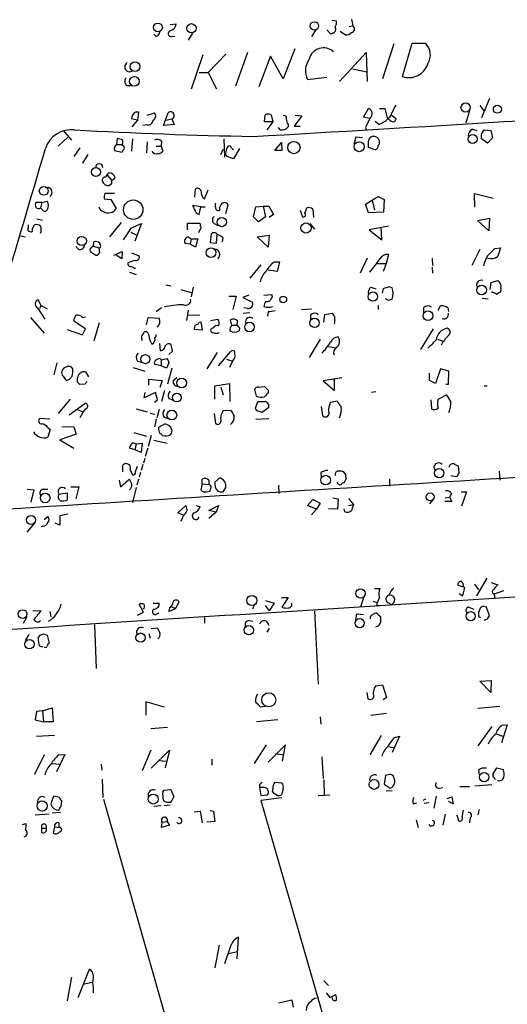
# Model space of a CAD drawing. Extents: x 0 to 724, y 6 to 883.
# Drawn here: x 156 to 224, y 339 to 477 of the extents above; entities that cross this region are included whole.
import ezdxf

# ---------------------------------------------------------------- set-up
doc = ezdxf.new("R2010")
doc.units = 0
doc.header["$MEASUREMENT"] = 0
doc.layers.add('MAIN', color=5, linetype='CONTINUOUS')

msp = doc.modelspace()

# ---------------------------------------------------------------- linework, layer by layer
at = {"layer": 'MAIN'}
for p, q in [((199.644, 476.9273), (200.2367, 476.8426)), ((202.3533, 477.0966), (202.5227, 476.1653)), ((176.9533, 476.3346), (177.8, 476.4193)), ((197.358, 475.5726), (196.7653, 474.6413)), ((199.4747, 474.98), (198.882, 475.5726)), ((200.7447, 475.4033), (201.5067, 474.8953)), ((202.0147, 476.0806), (202.5227, 476.1653)), ((175.006, 474.6413), (174.6673, 474.98)), ((177.2073, 474.6413), (177.6307, 474.726)), ((180.086, 475.1493), (179.4933, 474.1333)), ((199.7287, 475.1493), (199.4747, 474.98)), ((194.3947, 472.948), (192.786, 468.7146)), ((208.28, 473.6253), (206.6713, 468.7146)), ((209.4653, 469.0533), (210.82, 473.71)), ((210.82, 473.71), (212.6827, 473.71)), ((181.5253, 472.1013), (179.9167, 467.2753)), ((182.2873, 469.646), (184.7427, 472.186)), ((187.7907, 472.44), (186.0973, 467.6986)), ((191.008, 471.932), (189.3993, 467.614)), ((192.786, 468.7146), (191.008, 471.932)), ((200.66, 468.376), (204.3853, 472.44)), ((204.3853, 472.44), (204.5547, 468.376)), ((202.5227, 470.154), (204.47, 469.7306)), ((181.0173, 469.646), (182.2873, 469.646)), ((182.2873, 469.646), (183.4727, 467.36)), ((196.1727, 468.63), (198.882, 468.9686)), ((170.8573, 467.7833), (171.5347, 467.7833)), ((221.6573, 466.0053), (220.5567, 463.296)), ((204.0467, 463.3806), (204.724, 464.566)), ((206.248, 464.566), (207.01, 464.566)), ((207.01, 464.566), (207.3487, 463.296)), ((218.8633, 464.312), (218.3553, 462.534)), ((220.3027, 464.9893), (220.8953, 464.2273)), ((172.3813, 462.9573), (171.5347, 463.1266)), ((172.3813, 462.9573), (171.6193, 462.026)), ((172.212, 464.1426), (172.5507, 464.1426)), ((172.5507, 464.1426), (172.3813, 462.9573)), ((173.736, 463.6346), (174.752, 463.9733)), ((176.022, 462.1953), (176.6993, 463.9733)), ((176.3607, 462.9573), (177.2073, 463.1266)), ((177.2073, 463.1266), (177.546, 462.3646)), ((190.1613, 462.7033), (190.246, 463.7193)), ((191.0927, 463.7193), (191.3467, 462.7033)), ((195.4107, 463.55), (194.31, 462.1106)), ((194.4793, 463.6346), (195.4107, 463.55)), ((204.8087, 463.2113), (204.0467, 463.3806)), ((207.9413, 463.6346), (208.6187, 463.2113)), ((161.9673, 461.518), (163.1527, 460.1633)), ((173.736, 462.28), (173.1433, 462.1953)), ((177.546, 462.3646), (176.022, 462.1953)), ((191.3467, 462.7033), (190.1613, 462.7033)), ((191.3467, 462.7033), (190.5, 461.6026)), ((192.3627, 461.6026), (192.1087, 461.9413)), ((193.4633, 462.3646), (193.4633, 462.026)), ((194.31, 462.1106), (195.1567, 462.1106)), ((204.3007, 461.9413), (204.3853, 461.6026)), ((206.1633, 462.3646), (205.6553, 462.788)), ((219.2867, 461.6873), (219.8793, 461.518)), ((220.5567, 461.01), (220.8953, 461.6026)), ((220.8953, 461.6026), (221.8267, 461.518)), ((221.8267, 461.518), (222.0807, 460.502)), ((162.6447, 460.5866), (161.29, 459.3166)), ((169.5027, 459.5706), (169.5873, 460.4173)), ((171.704, 460.3326), (171.5347, 458.6393)), ((184.4887, 460.3326), (184.5733, 457.7926)), ((202.946, 460.5866), (202.692, 459.5706)), ((203.8773, 460.502), (202.946, 460.5866)), ((221.4033, 459.74), (220.5567, 460.3326)), ((222.0807, 460.502), (221.4033, 459.74)), ((164.338, 459.0626), (163.4913, 457.8773)), ((169.164, 458.724), (170.2647, 458.47)), ((169.5027, 459.5706), (170.2647, 459.5706)), ((170.3493, 459.4013), (170.2647, 459.5706)), ((173.736, 459.9093), (173.6513, 458.3853)), ((175.006, 459.3166), (175.6833, 459.3166)), ((175.768, 459.994), (175.6833, 459.3166)), ((175.6833, 459.3166), (175.9373, 458.6393)), ((184.0653, 458.1313), (184.404, 458.8933)), ((185.5047, 459.1473), (185.8433, 458.8086)), ((186.69, 458.978), (185.8433, 457.5386)), ((191.6007, 458.724), (192.532, 459.8246)), ((192.6167, 458.724), (191.6007, 458.724)), ((192.532, 459.8246), (192.6167, 458.724)), ((205.6553, 458.8086), (204.724, 459.1473)), ((165.4387, 458.1313), (164.6767, 456.946)), ((185.8433, 457.5386), (184.912, 457.8773)), ((167.894, 454.9986), (168.402, 455.5913)), ((168.148, 455.2526), (168.7407, 454.5753)), ((168.7407, 454.0673), (168.4867, 453.8133)), ((180.4247, 452.2046), (180.5093, 453.3053)), ((181.7793, 451.9506), (182.2873, 453.2206)), ((167.7247, 451.9506), (168.656, 451.866)), ((169.164, 452.7126), (167.8093, 452.7126)), ((168.656, 451.866), (169.418, 450.596)), ((181.5253, 452.12), (181.7793, 451.9506)), ((204.3007, 451.1886), (206.0787, 452.2893)), ((206.0787, 452.2893), (206.9253, 451.866)), ((206.9253, 451.866), (206.8407, 450.088)), ((219.6253, 450.7653), (219.5407, 452.7126)), ((219.5407, 452.7126), (222.1653, 452.0353)), ((159.004, 451.4426), (158.1573, 451.4426)), ((159.004, 451.4426), (158.8347, 450.6806)), ((159.0887, 450.4266), (158.8347, 450.6806)), ((159.004, 451.4426), (159.766, 451.612)), ((181.2713, 450.85), (180.086, 451.0193)), ((181.0173, 449.7493), (181.2713, 450.85)), ((181.2713, 450.85), (181.864, 450.85)), ((183.3033, 450.7653), (183.3033, 451.358)), ((184.7427, 449.9186), (185.0813, 451.104)), ((188.6373, 449.4106), (188.976, 450.85)), ((188.976, 450.85), (189.992, 450.9346)), ((189.992, 450.9346), (190.754, 450.9346)), ((189.992, 450.9346), (190.3307, 449.4106)), ((190.754, 450.9346), (191.4313, 449.7493)), ((195.834, 449.9186), (196.088, 450.6806)), ((196.9347, 450.5113), (197.0193, 449.326)), ((204.724, 450.0033), (204.3007, 451.1886)), ((205.232, 451.6966), (205.5707, 450.342)), ((158.3267, 449.1566), (159.0887, 448.9873)), ((180.594, 450.0033), (181.0173, 449.7493)), ((189.3147, 448.7333), (188.6373, 449.4106)), ((190.3307, 449.4106), (189.3147, 448.7333)), ((191.4313, 449.7493), (190.8387, 449.326)), ((195.1567, 450.342), (195.4953, 449.4106)), ((206.8407, 450.088), (204.724, 450.0033)), ((219.964, 448.9026), (221.6573, 449.2413)), ((221.6573, 449.2413), (221.5727, 447.4633)), ((157.6493, 447.7173), (157.988, 448.31)), ((170.0953, 448.6486), (168.4867, 446.6166)), ((170.434, 446.1933), (171.5347, 447.8866)), ((171.5347, 447.8866), (172.974, 448.4793)), ((172.974, 448.4793), (172.0427, 446.024)), ((179.4087, 447.6326), (179.4087, 448.564)), ((179.4087, 448.564), (181.102, 448.564)), ((181.2713, 447.8866), (180.9327, 447.2093)), ((183.134, 448.4793), (183.642, 448.2253)), ((196.5113, 448.4793), (197.1887, 447.7173)), ((207.518, 448.1406), (204.8087, 447.6326)), ((206.5867, 446.1933), (206.502, 447.9713)), ((221.5727, 447.4633), (219.964, 448.9026)), ((156.0407, 446.786), (156.718, 446.6166)), ((171.45, 447.294), (172.2967, 446.8706)), ((179.4933, 446.6166), (179.9167, 446.3626)), ((179.9167, 446.3626), (179.7473, 445.6006)), ((179.9167, 446.3626), (180.848, 446.3626)), ((180.848, 446.3626), (180.5093, 445.1773)), ((182.7107, 447.04), (182.5413, 445.8546)), ((183.4727, 445.77), (183.5573, 446.9553)), ((184.3193, 446.532), (184.2347, 445.9393)), ((189.1453, 446.6166), (190.8387, 446.8706)), ((190.6693, 445.1773), (189.1453, 446.6166)), ((190.8387, 446.8706), (190.6693, 445.1773)), ((204.8087, 447.6326), (206.5867, 446.1933)), ((164.1687, 444.8386), (163.7453, 445.262)), ((166.2007, 445.3466), (167.0473, 445.0926)), ((167.132, 444.4153), (167.0473, 445.0926)), ((167.2167, 445.4313), (167.132, 445.77)), ((179.7473, 445.6006), (179.07, 445.6853)), ((180.5093, 445.1773), (179.7473, 445.6006)), ((182.5413, 445.8546), (183.4727, 445.77)), ((222.4193, 445.008), (223.1813, 445.0926)), ((166.5393, 444.0766), (166.7933, 444.0766)), ((169.0793, 444.0766), (170.2647, 444.5846)), ((170.18, 443.5686), (169.418, 444.0766)), ((170.2647, 444.5846), (170.18, 443.5686)), ((171.5347, 444.4153), (172.6353, 443.992)), ((204.5547, 443.6533), (203.5387, 441.5366)), ((207.518, 444.1613), (207.1793, 442.8913)), ((213.614, 443.6533), (213.6987, 442.6373)), ((220.3027, 444.8386), (219.202, 442.6373)), ((171.958, 442.214), (172.1273, 442.2986)), ((189.6533, 442.722), (188.1293, 440.8593)), ((191.516, 443.1453), (192.278, 443.1453)), ((192.278, 443.1453), (191.9393, 441.7906)), ((205.994, 442.8913), (207.1793, 442.8913)), ((207.1793, 442.8913), (206.756, 441.7906)), ((213.614, 442.3833), (213.6987, 441.5366)), ((171.2807, 441.706), (172.212, 441.3673)), ((191.9393, 441.7906), (190.6693, 441.96)), ((176.3607, 439.928), (177.038, 439.7586)), ((180.1707, 439.5893), (179.9167, 438.2346)), ((205.0627, 439.5893), (205.74, 439.3353)), ((207.6027, 439.674), (208.026, 439.5046)), ((221.742, 439.2506), (221.9113, 440.2666)), ((221.9113, 440.2666), (222.8427, 440.5206)), ((178.4773, 439.2506), (179.9167, 438.8273)), ((185.166, 438.3193), (186.182, 438.3193)), ((186.182, 438.3193), (185.7587, 436.4566)), ((187.96, 438.4886), (187.1133, 438.15)), ((187.1133, 438.15), (188.468, 437.4726)), ((190.0767, 438.4886), (191.1773, 438.5733)), ((206.6713, 438.7426), (206.8407, 439.42)), ((220.6413, 438.0653), (221.488, 437.9806)), ((222.0807, 438.8273), (221.996, 438.9966)), ((223.266, 439.42), (223.1813, 438.912)), ((158.4113, 436.7106), (159.4273, 435.102)), ((158.9193, 437.0493), (158.496, 437.8113)), ((158.9193, 437.0493), (158.6653, 436.626)), ((158.9193, 437.0493), (159.766, 436.5413)), ((175.768, 436.7106), (175.006, 436.118)), ((187.7907, 436.626), (187.2827, 436.7106)), ((206.0787, 437.0493), (206.0787, 436.4566)), ((207.518, 437.7266), (207.0947, 437.9806)), ((212.4287, 436.7106), (212.4287, 435.9486)), ((214.4607, 436.372), (214.7993, 436.9646)), ((215.8153, 436.7106), (215.9, 436.2026)), ((157.3953, 435.356), (159.3427, 433.1546)), ((164.6767, 435.356), (165.1, 435.4406)), ((173.6513, 434.34), (173.9053, 435.356)), ((173.9053, 435.356), (175.4293, 435.2713)), ((179.4933, 436.372), (179.2393, 434.9326)), ((181.102, 435.6946), (179.4933, 435.61)), ((187.198, 435.9486), (188.1293, 436.0333)), ((190.6693, 436.118), (190.5847, 435.5253)), ((195.326, 436.4566), (196.7653, 436.5413)), ((196.596, 435.6946), (196.596, 434.9326)), ((198.4587, 434.6786), (198.628, 435.7793)), ((198.628, 435.7793), (199.644, 435.9486)), ((165.1, 433.7473), (163.4913, 434.848)), ((167.0473, 434.594), (166.2853, 432.054)), ((181.0173, 434.6786), (181.2713, 434.7633)), ((181.2713, 434.7633), (181.4407, 433.578)), ((182.626, 434.9326), (183.642, 435.102)), ((185.5893, 434.2553), (185.42, 435.0173)), ((185.5893, 434.2553), (186.3513, 434.2553)), ((199.9827, 434.594), (199.898, 434.4246)), ((162.56, 433.6626), (164.6767, 432.9006)), ((164.6767, 432.9006), (165.1, 433.7473)), ((173.228, 433.1546), (173.3127, 433.324)), ((181.4407, 433.578), (180.34, 433.6626)), ((182.9647, 433.9166), (182.7107, 433.7473)), ((186.69, 433.9166), (186.6053, 433.4933)), ((213.7833, 433.7473), (212.0053, 430.8686)), ((175.5987, 430.6993), (175.514, 431.7153)), ((177.292, 430.6146), (177.1227, 431.546)), ((197.9507, 432.308), (196.4267, 429.768)), ((199.136, 431.292), (200.152, 431.1226)), ((214.376, 432.308), (215.138, 432.054)), ((176.784, 430.1913), (177.292, 430.6146)), ((183.5573, 430.4453), (182.118, 428.1593)), ((183.7267, 428.5826), (185.42, 430.53)), ((161.1207, 429.006), (160.6973, 427.3126)), ((163.322, 428.1593), (163.1527, 428.4133)), ((172.3813, 429.26), (172.974, 429.0906)), ((175.6833, 428.5826), (174.8367, 428.752)), ((175.514, 429.5986), (175.6833, 429.4293)), ((175.6833, 429.4293), (176.53, 429.5986)), ((175.6833, 429.4293), (175.6833, 428.5826)), ((176.4453, 428.244), (175.6833, 428.5826)), ((176.784, 429.006), (176.4453, 428.244)), ((184.8273, 429.514), (185.674, 429.26)), ((185.674, 429.26), (185.2507, 428.3286)), ((161.9673, 427.1433), (162.3907, 426.5506)), ((162.8987, 426.72), (163.2373, 427.1433)), ((165.1, 427.736), (165.5233, 427.0586)), ((171.7887, 428.3286), (173.3973, 427.8206)), ((177.2073, 428.244), (176.6147, 426.0426)), ((213.2753, 426.5506), (213.2753, 427.5666)), ((214.7993, 428.1593), (214.122, 426.1273)), ((215.9847, 427.8206), (214.7993, 428.1593)), ((215.9, 426.0426), (215.9847, 427.8206)), ((163.9993, 426.2966), (163.9993, 426.8893)), ((165.0153, 426.0426), (164.338, 425.958)), ((173.99, 425.8733), (173.99, 426.72)), ((173.99, 426.72), (175.8527, 426.5506)), ((175.8527, 426.5506), (175.514, 425.5346)), ((177.3767, 426.5506), (177.8847, 426.974)), ((183.2187, 425.7886), (185.2507, 426.1273)), ((183.2187, 423.926), (183.2187, 425.7886)), ((185.2507, 426.1273), (185.3353, 423.5873)), ((189.3147, 425.6193), (190.1613, 425.704)), ((200.9987, 426.8893), (198.374, 426.466)), ((198.374, 426.466), (199.9827, 425.1113)), ((199.9827, 425.1113), (199.9827, 426.8046)), ((214.122, 426.1273), (213.2753, 426.5506)), ((215.5613, 426.0426), (215.9, 426.0426)), ((220.8953, 425.7886), (221.3187, 425.7886)), ((174.9213, 424.8573), (173.3127, 424.0953)), ((173.3127, 424.0953), (173.482, 424.8573)), ((175.1753, 423.8413), (174.9213, 424.8573)), ((176.1913, 425.1113), (175.768, 423.5873)), ((184.0653, 425.6193), (184.404, 424.5186)), ((189.0607, 424.3493), (188.8067, 425.2806)), ((190.6693, 425.196), (190.6693, 424.7726)), ((205.74, 424.942), (205.1473, 424.8573)), ((214.4607, 423.926), (215.646, 424.5186)), ((162.9833, 423.926), (161.29, 421.894)), ((162.814, 421.7246), (165.0153, 423.3333)), ((174.752, 423.5026), (175.1753, 423.8413)), ((176.784, 424.0106), (177.292, 423.8413)), ((188.8913, 422.656), (189.23, 423.5873)), ((198.12, 422.91), (198.2893, 421.64)), ((199.3053, 423.164), (199.39, 423.5026)), ((199.39, 423.5026), (200.3213, 423.672)), ((213.4447, 423.8413), (213.5293, 422.5713)), ((163.9993, 422.4866), (164.6767, 422.148)), ((172.212, 422.5713), (173.736, 422.148)), ((174.1593, 421.9786), (174.8367, 421.8093)), ((175.4293, 422.4866), (175.0907, 421.3013)), ((183.134, 421.894), (183.3033, 420.5393)), ((184.404, 422.3173), (185.42, 422.402)), ((189.0607, 422.3173), (188.8913, 422.656)), ((190.754, 422.7406), (189.8227, 422.0633)), ((160.1047, 421.132), (158.75, 421.2166)), ((175.006, 421.132), (174.752, 420.0313)), ((176.276, 420.4546), (175.3447, 419.9466)), ((176.1067, 421.386), (176.6993, 421.2166)), ((176.8687, 420.2006), (176.276, 420.4546)), ((188.976, 421.132), (190.754, 421.2166)), ((159.8507, 419.9466), (160.1893, 419.6926)), ((160.1893, 419.6926), (159.8507, 418.592)), ((163.83, 419.0153), (161.544, 418.2533)), ((161.798, 420.116), (163.4913, 420.0313)), ((163.4913, 420.0313), (163.83, 419.0153)), ((171.8733, 419.2693), (173.6513, 418.7613)), ((174.3287, 418.846), (173.9053, 417.322)), ((161.544, 418.2533), (163.4913, 417.068)), ((171.7887, 417.83), (172.212, 417.6606)), ((172.212, 417.6606), (172.0427, 416.814)), ((172.212, 417.6606), (173.0587, 417.7453)), ((173.0587, 417.7453), (172.8893, 416.4753)), ((174.6673, 418.1686), (176.53, 417.7453)), ((172.0427, 416.814), (171.2807, 417.068)), ((172.8893, 416.4753), (172.0427, 416.814)), ((173.8207, 417.068), (173.482, 415.8826)), ((170.3493, 413.766), (170.3493, 414.6973)), ((173.1433, 414.782), (172.8893, 413.9353)), ((173.3973, 415.6286), (173.228, 414.9513)), ((171.3653, 414.02), (171.704, 413.3426)), ((172.1273, 413.766), (172.3813, 414.528)), ((172.8047, 413.6813), (172.6353, 413.004)), ((198.0353, 413.5966), (198.12, 413.004)), ((216.2387, 413.258), (217.0853, 413.0886)), ((217.424, 413.5966), (217.3393, 414.528)), ((223.012, 413.8506), (223.0967, 412.5806)), ((169.8413, 412.5806), (170.0107, 411.6493)), ((170.0107, 411.6493), (171.196, 412.6653)), ((172.5507, 412.75), (172.2967, 411.9033)), ((181.4407, 412.0726), (181.2713, 411.226)), ((181.4407, 412.0726), (181.4407, 412.75)), ((181.4407, 412.0726), (182.372, 411.988)), ((182.372, 412.5806), (182.372, 411.988)), ((183.642, 412.6653), (183.2187, 412.3266)), ((192.1087, 411.9033), (192.1933, 410.718)), ((201.5913, 412.8346), (201.3373, 412.242)), ((207.6873, 412.75), (207.6873, 411.734)), ((156.972, 411.3106), (157.9033, 411.226)), ((157.9033, 411.226), (157.48, 409.5326)), ((159.1733, 411.3106), (159.8507, 411.3106)), ((161.3747, 410.6333), (162.56, 410.8026)), ((162.56, 410.8026), (162.56, 409.7866)), ((163.068, 411.6493), (164.1687, 411.6493)), ((164.1687, 411.6493), (163.7453, 409.956)), ((172.212, 411.5646), (171.704, 409.448)), ((182.0333, 410.972), (182.5413, 411.0566)), ((184.404, 410.972), (184.7427, 411.5646)), ((216.3233, 410.718), (216.0693, 410.21)), ((217.678, 410.972), (218.44, 410.972)), ((218.44, 410.972), (217.7627, 408.94)), ((196.1727, 409.0246), (196.9347, 409.8713)), ((196.9347, 409.8713), (197.9507, 409.3633)), ((197.9507, 409.3633), (197.4427, 408.5166)), ((199.7287, 410.1253), (200.4907, 409.956)), ((200.4907, 409.956), (200.406, 408.5166)), ((201.93, 410.0406), (202.6073, 409.194)), ((201.93, 409.0246), (202.6073, 409.194)), ((202.6073, 409.194), (202.3533, 408.3473)), ((213.6987, 409.7866), (213.2753, 409.2786)), ((216.408, 409.6173), (215.392, 409.6173)), ((215.4767, 410.1253), (216.0693, 410.21)), ((216.0693, 410.21), (216.408, 409.6173)), ((162.6447, 407.8393), (161.544, 407.5853)), ((178.054, 408.0086), (179.1547, 409.0246)), ((178.816, 407.67), (178.054, 408.0086)), ((180.594, 409.0246), (181.1867, 408.8553)), ((182.372, 408.3473), (183.7267, 409.0246)), ((183.388, 408.0933), (182.372, 408.3473)), ((183.388, 408.0933), (182.372, 407.2466)), ((183.7267, 409.0246), (183.388, 408.0933)), ((197.4427, 408.5166), (196.1727, 409.0246)), ((197.4427, 408.5166), (196.7653, 407.7546)), ((200.406, 408.5166), (199.136, 408.6013)), ((201.422, 408.178), (201.3373, 408.6013)), ((157.988, 406.5693), (156.8873, 405.2993)), ((159.3427, 407.0773), (159.8507, 407.5006)), ((161.544, 406.3153), (160.8667, 406.5693)), ((161.544, 407.5853), (161.544, 406.3153)), ((178.816, 407.67), (178.4773, 406.8233)), ((159.1733, 406.146), (158.9193, 406.0613)), ((219.8793, 396.4093), (221.3187, 398.8646)), ((221.9113, 398.272), (222.8427, 397.9333)), ((205.5707, 397.4253), (206.3327, 397.4253)), ((218.186, 397.5946), (217.2547, 397.8486)), ((217.424, 396.748), (217.932, 396.4093)), ((217.932, 396.4093), (218.186, 397.5946)), ((219.5407, 398.018), (220.1333, 397.256)), ((223.6047, 397.0866), (222.3347, 396.6633)), ((174.5827, 395.3933), (175.4293, 395.3933)), ((177.7153, 394.6313), (178.2233, 395.5626)), ((190.3307, 395.732), (191.516, 395.3933)), ((191.516, 395.3933), (190.8387, 394.2926)), ((192.532, 396.1553), (193.4633, 396.1553)), ((193.4633, 396.1553), (192.6167, 394.8006)), ((204.0467, 396.1553), (203.6233, 394.8006)), ((205.4013, 395.6473), (205.9093, 395.478)), ((207.4333, 395.478), (207.8567, 395.224)), ((222.3347, 396.6633), (222.4193, 395.986)), ((157.734, 394.2926), (158.9193, 394.3773)), ((160.1047, 394.208), (160.274, 393.446)), ((172.3813, 393.7), (173.228, 394.1233)), ((173.228, 394.1233), (172.6353, 395.224)), ((175.0907, 393.8693), (175.4293, 394.0386)), ((176.8687, 394.716), (176.784, 394.208)), ((176.784, 394.208), (177.7153, 394.6313)), ((177.2073, 394.8853), (177.7153, 394.6313)), ((188.722, 395.1393), (188.468, 394.5466)), ((190.246, 395.0546), (190.8387, 394.2926)), ((197.1887, 394.2926), (197.6967, 384.048)), ((205.8247, 395.0546), (206.3327, 395.0546)), ((218.7787, 394.8006), (219.456, 394.5466)), ((221.6573, 393.6153), (221.234, 394.8006)), ((156.8873, 393.446), (156.3793, 392.5146)), ((181.7793, 393.3613), (181.7793, 392.5993)), ((188.0447, 392.938), (188.5527, 392.8533)), ((202.946, 392.938), (203.1153, 393.8693)), ((203.1153, 393.8693), (204.0467, 393.7846)), ((205.1473, 393.7), (205.5707, 393.954)), ((206.0787, 393.7846), (206.4173, 393.5306)), ((220.1333, 393.5306), (220.3873, 393.3613)), ((221.4033, 393.192), (221.6573, 393.6153)), ((166.37, 392.3453), (166.624, 386.2493)), ((174.3287, 391.8373), (175.1753, 391.922)), ((190.8387, 391.8373), (190.5, 391.3293)), ((156.718, 390.144), (157.226, 390.9906)), ((158.496, 390.4826), (158.75, 390.906)), ((159.258, 391.0753), (159.766, 390.906)), ((159.766, 390.906), (160.02, 389.8053)), ((173.99, 391.16), (174.1593, 390.4826)), ((159.1733, 389.2126), (158.6653, 389.382)), ((220.3027, 384.4713), (221.9113, 384.556)), ((221.8267, 382.8626), (220.3027, 384.4713)), ((221.9113, 384.556), (221.8267, 382.8626)), ((205.74, 383.794), (206.6713, 383.9633)), ((206.6713, 383.9633), (207.264, 382.1853)), ((176.1913, 380.8306), (173.5667, 381.5926)), ((173.5667, 381.5926), (173.5667, 379.73)), ((189.0607, 382.3546), (189.23, 382.6933)), ((204.47, 382.8626), (204.6393, 382.016)), ((207.264, 382.1853), (206.756, 381.8466)), ((158.242, 380.238), (158.0727, 379.0526)), ((159.0887, 380.3226), (158.242, 380.238)), ((159.0887, 380.3226), (160.4433, 380.746)), ((159.0887, 380.3226), (159.258, 378.7986)), ((160.4433, 380.746), (160.6127, 378.7986)), ((190.3307, 380.9153), (189.5687, 380.8306)), ((223.0967, 380.9153), (220.0487, 380.6613)), ((158.0727, 379.0526), (159.258, 378.7986)), ((192.024, 379.0526), (189.0607, 378.7986)), ((197.9507, 379.476), (198.0353, 378.46)), ((205.0627, 379.73), (207.264, 379.984)), ((160.6127, 378.7986), (159.258, 378.7986)), ((174.244, 377.8673), (176.6147, 378.0366)), ((221.996, 378.1213), (220.0487, 375.412)), ((224.1127, 378.3753), (223.3507, 375.8353)), ((223.4353, 378.2906), (224.1127, 378.3753)), ((158.242, 376.7666), (160.782, 376.936)), ((206.502, 376.8513), (204.8933, 374.142)), ((209.042, 376.7666), (208.026, 374.4806)), ((208.3647, 376.5973), (209.042, 376.7666)), ((222.5887, 377.1053), (223.52, 376.7666)), ((174.244, 374.8193), (173.0587, 371.9406)), ((174.3287, 372.2793), (176.8687, 374.8193)), ((176.8687, 374.8193), (176.276, 372.364)), ((190.4153, 375.5813), (188.722, 372.9566)), ((193.1247, 375.5813), (190.6693, 373.126)), ((192.7013, 373.2953), (193.1247, 375.5813)), ((207.518, 375.3273), (208.3647, 375.158)), ((159.3427, 374.142), (157.988, 371.4326)), ((162.2213, 374.2266), (161.036, 371.7713)), ((161.3747, 374.142), (162.2213, 374.2266)), ((175.3447, 373.38), (176.53, 373.2953)), ((182.7953, 373.5493), (182.7953, 372.7026)), ((191.6853, 374.3113), (192.8707, 374.2266)), ((198.2047, 373.888), (198.374, 370.84)), ((160.4433, 372.9566), (161.4593, 372.872)), ((167.3013, 372.872), (167.386, 372.0253)), ((220.1333, 372.0253), (220.218, 371.348)), ((222.1653, 371.5173), (222.6733, 372.364)), ((222.6733, 372.364), (223.6047, 372.11)), ((167.4707, 370.7553), (167.5553, 368.2153)), ((198.4587, 370.6706), (198.5433, 368.4693)), ((207.0947, 371.2633), (206.9253, 370.078)), ((207.6873, 371.4326), (207.0947, 371.2633)), ((208.28, 371.0093), (208.1953, 371.2633)), ((222.1653, 371.348), (222.1653, 371.5173)), ((175.9373, 368.9773), (176.1067, 369.2313)), ((176.1067, 369.2313), (177.038, 369.316)), ((177.038, 369.316), (177.4613, 368.3)), ((189.484, 369.9933), (189.484, 369.57)), ((189.484, 369.57), (189.6533, 368.4693)), ((190.1613, 369.57), (189.484, 369.57)), ((191.6007, 370.332), (192.6167, 370.2473)), ((192.786, 369.4006), (192.532, 368.554)), ((206.9253, 370.078), (207.772, 369.4853)), ((214.63, 369.4853), (215.138, 369.57)), ((217.5087, 369.7393), (218.8633, 369.7393)), ((219.6253, 369.824), (221.996, 369.9933)), ((161.4593, 368.2153), (160.6973, 368.3846)), ((167.64, 367.9613), (186.944, 299.974)), ((189.6533, 368.4693), (190.5847, 368.554)), ((192.6167, 368.1306), (189.6533, 367.792)), ((191.9393, 368.4693), (191.4313, 368.808)), ((197.6967, 368.4693), (199.3053, 368.554)), ((208.026, 369.1466), (207.1793, 369.062)), ((212.6827, 367.9613), (212.344, 367.792)), ((214.2067, 368.3846), (213.868, 366.6913)), ((215.7307, 368.046), (216.408, 368.3)), ((216.408, 368.3), (216.5773, 367.284)), ((161.7133, 366.9453), (161.798, 367.7073)), ((175.6833, 367.03), (174.6673, 366.9453)), ((176.9533, 367.1146), (176.1067, 367.03)), ((189.6533, 367.792), (206.6713, 308.864)), ((210.9893, 367.284), (211.4973, 367.4533)), ((213.1907, 367.4533), (212.5133, 367.3686)), ((216.5773, 367.284), (215.9, 367.6226)), ((217.8473, 365.4213), (218.0167, 366.4373)), ((220.218, 366.522), (220.0487, 365.76)), ((158.0727, 365.76), (160.02, 365.9293)), ((161.6287, 366.0986), (160.4433, 366.014)), ((180.34, 366.1833), (181.1867, 366.268)), ((181.1867, 366.268), (181.4407, 364.6593)), ((182.5413, 366.3526), (183.0493, 366.268)), ((183.0493, 366.268), (183.2187, 364.8286)), ((211.4127, 365.0826), (211.6667, 363.982)), ((215.4767, 365.8446), (215.138, 364.3206)), ((217.0853, 365.76), (217.3393, 364.9133)), ((218.948, 365.3366), (218.8633, 364.6593)), ((156.2947, 364.4053), (156.8027, 364.5746)), ((159.004, 363.8973), (159.5967, 363.8973)), ((159.004, 363.3046), (159.004, 363.8973)), ((160.782, 364.0666), (160.6127, 363.22)), ((160.782, 364.0666), (161.3747, 363.982)), ((161.3747, 364.6593), (161.3747, 363.982)), ((175.768, 363.982), (175.8527, 364.744)), ((176.8687, 364.3206), (175.768, 363.982)), ((175.8527, 364.744), (176.53, 364.8286)), ((176.53, 364.8286), (176.8687, 364.3206)), ((183.2187, 364.8286), (182.118, 364.744)), ((186.3513, 345.6093), (186.5207, 348.6573)), ((183.8113, 347.5566), (183.2187, 344.3393)), ((185.42, 347.3873), (184.5733, 344.932)), ((185.166, 346.3713), (186.3513, 346.6253)), ((163.1527, 343.0693), (162.56, 339.7673)), ((164.084, 340.1906), (165.6927, 344.17)), ((166.0313, 342.3073), (164.7613, 342.0533)), ((166.2007, 341.63), (166.2007, 340.868)), ((198.4587, 342.5613), (199.136, 341.884)), ((198.7973, 340.868), (199.3053, 340.1906)), ((199.3053, 340.1906), (200.152, 340.614)), ((194.056, 339.852), (192.1087, 339.4286)), ((194.2253, 338.836), (194.056, 339.852))]:
    msp.add_line(p, q, dxfattribs=at)
for centre, radius in [((197.1596, 476.141), 0.5883), ((175.2531, 475.931), 0.617), ((179.9461, 475.81), 0.6469), ((172.032, 470.4522), 0.6851), ((171.9608, 468.3866), 0.6731), ((218.3123, 464.7296), 0.641), ((222.7635, 464.479), 0.5636), ((219.316, 460.3272), 0.6422), ((194.281, 459.1239), 0.8671), ((203.4176, 459.2406), 0.6987), ((166.5717, 455.707), 0.6272), ((159.2762, 453.0634), 0.6244), ((171.7956, 450.4318), 1.3577), ((184.1916, 448.7027), 0.6518), ((195.9771, 447.87), 0.7103), ((164.5946, 446.0576), 0.6417), ((182.6787, 444.4232), 0.6676), ((220.5506, 439.2084), 0.6797), ((192.7958, 437.8624), 0.4686), ((205.3425, 438.2785), 0.6599), ((213.0602, 435.5971), 0.6771), ((188.0691, 434.027), 0.6754), ((197.1737, 434.5953), 0.659), ((173.494, 429.5171), 0.6311), ((178.5767, 426.1866), 0.6886), ((177.8943, 424.139), 0.612), ((177.1983, 421.6921), 0.6824), ((198.7327, 412.5941), 0.6725), ((214.6222, 413.5696), 0.6466), ((159.474, 410.1057), 0.6745), ((213.3575, 410.245), 0.5501), ((157.4949, 407.0212), 0.6287), ((203.6091, 396.7424), 0.6515), ((188.3933, 395.7611), 0.7065), ((156.3067, 393.8539), 0.6154), ((219.0257, 393.5589), 0.6345), ((203.5011, 392.5795), 0.6374), ((187.9762, 391.5852), 0.6557), ((157.2754, 389.6435), 0.6557), ((172.8181, 390.5588), 0.6521), ((190.7696, 381.8672), 0.9916), ((205.5117, 370.0157), 0.6807), ((220.9104, 371.0467), 0.6442), ((174.5952, 367.9718), 0.6932), ((159.054, 367.0058), 0.7135)]:
    msp.add_circle(centre, radius, dxfattribs=at)
for centre, radius, start, end in [((-1768.1841, 1011.0929), 1987.8664, 341.8698242, 345.5115035), ((199.0934, 476.6311), 1.1627, 326.890812, 10.480709), ((174.7039, 475.3971), 0.8139, 291.787031, 354.465227), ((177.1227, 475.0647), 0.4317, 101.315138, 281.299523), ((176.7049, 476.5379), 1.1015, 287.602583, 353.818923), ((199.5805, 475.6996), 0.5699, 285.072595, 31.33616), ((202.242, 475.7353), 0.5135, 282.517916, 56.863871), ((201.6035, 475.8808), 0.9902, 264.39016, 319.217958), ((198.424, 471.0032), 2.0603, 47.598544, 165.799854), ((211.1342, 472.0686), 2.2566, 326.748662, 46.668163), ((198.7908, 469.8495), 2.8882, 144.939234, 204.975906), ((171.2807, 470.4079), 0.6817, 119.742796, 299.746967), ((210.3632, 471.7025), 2.7972, 251.27681, 341.853293), ((171.4153, 468.3798), 0.8168, 141.881384, 226.909979), ((-661.7582, 15142.9089), 14706.8396, 273.3145402, 273.58848228), ((204.5336, 463.8675), 0.724, 307.868737, 74.752516), ((631.4703, 252.5475), 473.3314, 153.320363, 153.54954), ((172.7418, 463.0557), 1.2092, 115.986518, 176.638548), ((173.8489, 463.0067), 0.7355, 261.169134, 356.148614), ((174.3065, 463.5254), 0.6317, 295.928187, 45.153917), ((177.038, 463.6008), 0.5035, 289.647701, 132.279048), ((190.6693, 462.7036), 1.1004, 67.370923, 112.624271), ((192.9553, 463.296), 0.3053, 326.299523, 123.684862), ((194.7339, 463.2115), 1.527, 183.187323, 213.684864), ((543.3041, 293.2988), 378.6339, 153.322049, 153.551239), ((204.9775, 465.7944), 3.629, 289.072031, 318.30641), ((209.2098, 464.9025), 2.4586, 220.800733, 243.445371), ((208.0259, 463.2961), 0.5988, 278.140927, 351.859073), ((163.1467, 457.8087), 3.8182, 83.544138, 162.166774), ((203.122, 1186.7999), 726.2747, 266.8786744, 268.8505516), ((192.5954, 462.6398), 1.063, 257.354849, 324.73112), ((219.6455, 460.8047), 0.9527, 112.123029, 182.929976), ((212.2524, 629.6884), 174.5652, 255.853161, 256.082336), ((169.629, 459.9093), 0.7203, 331.951376, 28.048624), ((175.1436, 459.3799), 0.8758, 44.52351, 116.5592), ((205.3873, 460.008), 0.6634, 119.292832, 181.209139), ((205.438, 459.8255), 0.8486, 17.352414, 116.248003), ((51.2067, 460.6713), 169.3503, 359.885409, 0.114591), ((-10324.2302, 3549.5286), 10929.792, 343.34558536, 343.57476775), ((169.7964, 458.9621), 0.6757, 115.764851, 200.631467), ((170.8149, 458.4277), 0.5518, 122.463229, 175.603684), ((170.18, 459.0626), 0.3787, 333.441716, 63.441716), ((185.7856, 458.4738), 1.046, 126.322154, 175.569787), ((185.293, 459.1473), 0.2116, 0, 126.875312), ((-6.9759, 459.5707), 211.7003, 359.885409, 0.114564), ((205.5022, 459.3656), 0.5776, 285.369079, 3.54354), ((205.6555, 459.8669), 0.6292, 312.268789, 19.661787), ((175.006, 458.8933), 0.6448, 203.197424, 293.197424), ((175.3446, 458.9779), 0.6826, 262.88019, 330.261365), ((185.3352, 458.3429), 0.6292, 160.338213, 227.731211), ((167.0473, 456.3363), 0.5083, 1.916663, 178.083337), ((167.9128, 454.5377), 0.4613, 92.335786, 196.588605), ((168.4641, 454.801), 0.7927, 8.195522, 94.492942), ((168.6557, 455.2531), 0.6831, 277.147904, 330.237433), ((159.7076, 452.841), 0.7324, 311.124843, 78.733025), ((168.3134, 454.6834), 0.8872, 198.220512, 281.264337), ((295.7406, 454.3213), 127.0002, 179.885409, 180.114592), ((180.8244, 452.9807), 0.4524, 8.977235, 134.149179), ((169.2911, 452.1624), 1.5806, 159.629778, 187.700518), ((183.5282, 453.1665), 2.2598, 182.922039, 207.586725), ((158.7928, 451.1039), 0.7201, 151.943894, 208.049084), ((158.5384, 451.0618), 0.4829, 217.883309, 307.85729), ((158.8346, 451.0193), 1.104, 327.529206, 32.470794), ((167.8942, 451.1041), 0.9656, 195.258241, 254.736034), ((168.3173, 451.2734), 1.2924, 238.396854, 328.390755), ((434.3398, 577.5112), 283.981, 206.45046, 206.679643), ((183.7267, 450.7315), 0.4247, 175.43576, 293.492649), ((184.7425, 450.5537), 0.8726, 140.902319, 194.041021), ((184.5733, 450.8499), 0.568, 26.574073, 153.425927), ((196.3421, 449.7493), 0.9653, 52.12814, 105.261365), ((159.4274, 450.5959), 0.3786, 206.558284, 333.434949), ((183.515, 448.9873), 0.635, 126.869898, 233.130102), ((195.6012, 449.7069), 0.3147, 250.332702, 42.282263), ((157.353, 447.6749), 0.2993, 171.856362, 261.875312), ((156.2101, 448.1405), 0.9465, 333.440363, 10.316217), ((157.48, 447.5479), 0.2394, 225, 45.016916), ((158.2419, 447.3782), 0.9658, 52.133342, 105.242111), ((157.3951, 447.6326), 1.5266, 340.563296, 19.436704), ((350.5306, 490.5488), 174.5531, 193.917671, 194.146862), ((179.592, 446.0099), 0.6147, 99.240122, 211.874964), ((183.1013, 446.6705), 0.5376, 31.987309, 136.590094), ((183.1517, 445.3277), 1.6774, 45.886457, 76.006836), ((164.2815, 445.5653), 0.7355, 261.176833, 356.156387), ((166.1019, 444.7963), 0.3875, 146.88812, 259.502061), ((165.3798, 445.829), 0.9122, 295.834671, 6.94505), ((166.4971, 444.7967), 1.1621, 56.882912, 100.501532), ((167.0474, 445.3043), 0.2117, 269.972935, 36.875312), ((-32.0886, 698.5), 359.2109, 314.885397, 315.11458), ((519.3599, 359.8434), 308.2032, 163.942574, 164.171739), ((250.9679, 571.2574), 152.6537, 236.192759, 236.421922), ((82.3127, 528.8959), 119.7133, 314.885375, 315.114625), ((172.1756, 443.8075), 0.4953, 264.40337, 21.867995), ((183.1544, 444.1597), 0.7663, 309.519315, 85.186684), ((193.3709, 452.0979), 15.5164, 317.953118, 326.65374), ((207.3908, 442.9341), 1.2338, 84.08239, 149.050579), ((226.1475, 441.1972), 5.5062, 149.497735, 165.749743), ((221.869, 445.2197), 1.6342, 253.442475, 306.572577), ((171.4753, 442.9082), 0.4537, 171.405541, 255.969882), ((172.8406, 439.0382), 4.3355, 99.469709, 114.73259), ((171.306, 441.5111), 0.9587, 47.151439, 86.453861), ((195.41, 438.6584), 5.941, 130.953398, 147.215925), ((192.8217, 439.5414), 3.3523, 135.876236, 166.019303), ((205.5281, 438.8697), 0.857, 122.892696, 200.234435), ((143.7217, 630.047), 200.805, 288.320357, 288.54954), ((206.1181, 438.7003), 2.0705, 337.141513, 22.858487), ((220.5143, 439.8856), 0.6694, 71.562344, 198.429535), ((222.2291, 439.6529), 1.0627, 347.340787, 54.733698), ((190.8656, 438.3154), 0.4046, 304.14965, 39.604292), ((222.0213, 437.8703), 0.9588, 47.155503, 86.448267), ((307.5945, 311.7543), 152.6259, 123.578058, 123.807262), ((158.6589, 437.2452), 0.5891, 106.053614, 245.148786), ((179.0422, 424.319), 12.817, 91.011234, 103.240085), ((179.1278, 437.7766), 0.7143, 244.116582, 9.623213), ((187.9177, 437.2186), 0.6061, 257.903922, 24.776461), ((192.9942, 436.3308), 2.9688, 153.789688, 169.339205), ((190.7117, 439.1218), 2.33, 254.184986, 285.815014), ((190.5769, 438.1146), 0.5329, 242.482832, 345.437022), ((250.122, 310.8114), 133.8752, 108.327138, 108.556321), ((213.0266, 436.134), 0.8307, 52.759016, 136.038967), ((215.0111, 435.6527), 1.3289, 52.758438, 99.170997), ((164.4768, 434.9448), 0.9902, 130.782042, 185.60984), ((163.9267, 434.7085), 0.9908, 40.805138, 95.600693), ((188.1222, 434.7574), 0.6079, 44.91336, 195.593233), ((233.5016, 182.2069), 257.4985, 99.345902, 99.575088), ((197.194, 435.1178), 0.8308, 52.767362, 136.033826), ((326.8248, 520.3772), 152.6537, 213.578079, 213.807241), ((411.6325, 435.0173), 211.6502, 179.885408, 180.114592), ((215.2749, 435.7918), 0.6445, 249.889293, 14.081525), ((174.3619, 434.8244), 1.1572, 314.660396, 22.71813), ((11.0688, 476.3278), 174.5653, 345.853137, 346.082312), ((180.5771, 434.7886), 0.4537, 261.405541, 345.969882), ((183.515, 433.5357), 0.6693, 71.559637, 145.310261), ((182.9169, 434.5665), 0.9014, 333.946632, 36.446566), ((186.3096, 433.5919), 0.9793, 137.354769, 185.778708), ((185.8238, 434.3074), 0.8167, 41.445945, 119.63176), ((186.9124, 434.4776), 0.6035, 142.135009, 248.374896), ((173.7686, 432.5424), 0.8167, 131.445945, 209.631761), ((173.4971, 432.8643), 0.4953, 354.40337, 111.85726), ((176.1276, 432.911), 2.1397, 182.544686, 216.755825), ((174.54, 432.8584), 0.483, 307.902036, 15.233269), ((182.9435, 433.5356), 0.3147, 137.717737, 289.650149), ((183.4303, 434.0434), 0.8898, 244.647392, 295.352608), ((185.9703, 434.4668), 1.1623, 236.88417, 303.11583), ((200.6099, 431.2985), 1.3534, 95.052994, 154.338079), ((199.5482, 432.0205), 1.1315, 307.4806, 33.595972), ((216.0434, 432.0095), 1.8491, 99.735868, 173.360399), ((220.1384, 428.579), 5.993, 135.009464, 151.253039), ((215.6122, 433.2901), 0.5547, 301.259632, 77.665012), ((174.1594, 432.2868), 0.7036, 291.152686, 15.709373), ((175.5564, 431.4189), 0.7208, 273.364127, 356.635873), ((176.7802, 431.057), 0.597, 54.992255, 147.630393), ((193.4622, 435.272), 6.8274, 313.997683, 330.254494), ((-82.6984, 727.9681), 419.0676, 314.882982, 315.112175), ((173.024, 429.7641), 0.8168, 133.090021, 218.108767), ((185.7163, 430.4029), 0.3224, 336.82241, 156.782742), ((185.2082, 429.9798), 0.8573, 302.907883, 20.212647), ((200.7021, 430.403), 0.857, 122.892696, 200.234435), ((162.7389, 427.5145), 0.9895, 65.279052, 161.978904), ((175.1483, 429.0099), 0.4045, 124.145878, 219.613322), ((175.573, 428.6425), 0.9579, 93.531189, 132.867946), ((175.827, 428.9466), 0.9588, 3.551733, 42.844497), ((162.3905, 427.6089), 0.6292, 160.338213, 227.731211), ((161.248, 427.8207), 2.1015, 341.195173, 9.272272), ((164.9126, 426.8409), 0.9146, 78.175232, 176.966469), ((120.2947, 553.6353), 133.8753, 288.327124, 288.556307), ((79.5062, 341.4398), 119.7487, 44.893901, 45.12305), ((249.8846, 341.512), 119.7841, 134.885442, 135.114558), ((178.1033, 426.4376), 0.7353, 171.160239, 266.155342), ((317.3902, 552.4249), 179.57, 224.885386, 225.114614), ((177.4939, 424.4144), 0.8167, 131.445945, 209.631761), ((189.2469, 425.1707), 0.4537, 81.405541, 165.982133), ((189.7004, 425.4686), 1.2892, 240.25126, 290.947211), ((317.4152, 297.5187), 179.6053, 134.885409, 135.114591), ((213.771, 422.6711), 2.6323, 20.368798, 44.576735), ((165.0577, 422.9523), 0.3834, 276.33524, 96.350095), ((189.738, 677.5871), 254.0003, 269.885409, 270.114592), ((190.1371, 422.9462), 0.6503, 341.567838, 80.359512), ((200.7539, 422.4297), 1.6241, 153.119403, 199.259412), ((202.1425, 424.477), 1.9912, 203.846208, 231.904188), ((197.7911, 422.5787), 3.1404, 335.99861, 6.055704), ((216.7025, 423.291), 2.33, 164.184986, 195.815014), ((213.4311, 423.2721), 2.8252, 334.668486, 6.405587), ((169.4202, 419.1156), 5.5323, 141.343912, 156.728927), ((176.7492, 421.8902), 0.8167, 133.089691, 218.122947), ((185.9499, 421.1741), 1.9227, 143.516908, 191.423311), ((397.3304, 548.9675), 246.8296, 210.848162, 211.077365), ((184.531, 421.4525), 1.4008, 309.394452, 4.208596), ((125.9417, 231.6903), 200.805, 71.45046, 71.679643), ((198.7018, 421.962), 0.5233, 217.975814, 352.534135), ((213.9253, 423.3804), 0.9008, 243.921362, 306.4679), ((158.9617, 420.8638), 0.4114, 120.966145, 275.901842), ((158.9196, 419.3543), 1.1035, 32.461635, 85.613639), ((50.038, 335.2966), 152.6261, 33.57027, 33.799453), ((183.6184, 420.8639), 0.4524, 225.850821, 351.022765), ((159.3231, 420.2755), 1.7642, 211.488993, 287.400715), ((176.6983, 419.7771), 1.3642, 172.862481, 209.757905), ((175.5562, 418.8035), 0.2995, 8.157154, 98.100341), ((176.2973, 419.9673), 1.2062, 248.371473, 307.884566), ((176.4453, 419.5233), 0.7806, 319.400298, 12.526419), ((172.2353, 416.982), 0.9585, 117.773576, 174.852115), ((2161.0046, -31358.9879), 31830.8323, 93.39284963, 93.62203266), ((170.8125, 414.2915), 0.6158, 333.842682, 138.779065), ((214.5454, 414.3586), 0.6549, 39.814533, 219.80221), ((216.5543, 414.3047), 0.5721, 79.149649, 174.594322), ((132.3407, 245.3523), 189.3282, 63.323768, 63.552924), ((171.8028, 413.6671), 0.3392, 253.066164, 16.949994), ((198.9453, 412.5602), 1.3792, 85.592055, 131.284406), ((200.503, 413.3986), 0.4578, 80.912195, 197.884844), ((200.7447, 412.987), 0.8801, 30.020246, 101.097982), ((202.4379, 413.2578), 0.9465, 169.683783, 206.559637), ((90.2662, 498.0099), 152.6261, 326.192728, 326.421931), ((170.686, 411.9131), 0.9088, 310.876901, 55.862291), ((181.7949, 412.0528), 0.782, 42.44519, 116.932033), ((182.2692, 411.5586), 0.4415, 0.778604, 76.536569), ((184.7001, 412.1148), 1.4965, 171.8634, 225.002707), ((183.9806, 412.4961), 0.3785, 63.414641, 153.448488), ((183.5391, 411.7762), 1.2221, 350.028957, 60.006802), ((200.7446, 412.3795), 0.4266, 187.12335, 293.397882), ((201.38, 411.6911), 0.5526, 94.432107, 147.497791), ((159.2404, 410.7927), 0.5221, 97.382215, 219.01455), ((161.8774, 410.969), 0.6045, 44.845853, 213.734758), ((161.9672, 410.2946), 0.6825, 150.245747, 240.264491), ((181.8217, 411.607), 0.6694, 214.691906, 288.429535), ((55.626, 453.6606), 133.8753, 341.443693, 341.672876), ((184.1922, 412.5384), 1.5806, 249.629778, 277.700518), ((215.7308, 410.4642), 0.6446, 23.188086, 113.216098), ((161.8828, 412.0732), 2.3848, 263.883473, 286.497195), ((178.4049, 408.4924), 0.9195, 296.559477, 35.366724), ((180.5517, 407.5672), 0.4895, 115.622857, 342.009196), ((179.747, 409.4483), 1.557, 292.38634, 337.61366), ((201.7607, 408.9607), 0.8529, 246.60028, 314.011912), ((159.0947, 406.9564), 0.8142, 275.539741, 338.198591), ((159.4062, 407.0773), 0.6138, 316.399434, 43.600566), ((2412.0156, -34381.5618), 34846.4561, 93.50732008, 93.73650315), ((217.6968, 397.9804), 0.4613, 92.335786, 196.600508), ((217.3138, 397.8231), 0.7175, 348.437913, 59.496397), ((207.8482, 396.6864), 1.686, 154.007903, 198.3608), ((209.2113, 396.1554), 1.6439, 124.508882, 168.113137), ((222.3769, 397.0019), 0.3412, 150.234291, 262.895811), ((412.9615, 207.0525), 269.4079, 134.885408, 135.114592), ((174.7026, 395.2804), 0.7354, 273.851386, 8.830866), ((176.2761, 395.6473), 1.1039, 302.469202, 355.599304), ((177.8, 395.3369), 0.4797, 28.066164, 151.933836), ((193.5134, 395.2085), 0.4937, 274.018644, 21.978095), ((212.6214, 393.0725), 7.0798, 154.187045, 163.741899), ((207.7213, 395.9521), 0.5547, 102.345078, 238.72271), ((207.7656, 395.8581), 0.6407, 278.175637, 97.019642), ((475.9354, 139.723), 406.6301, 141.225607, 141.454772), ((157.8046, 396.3034), 4.055, 301.698495, 344.562339), ((172.974, 394.5883), 0.7203, 61.951376, 118.048624), ((172.875, 394.9347), 0.5247, 312.288382, 33.462909), ((174.8579, 394.1762), 0.3852, 105.955611, 307.182255), ((193.2939, 397.0867), 2.3843, 253.499393, 276.117808), ((205.74, 393.6152), 0.3787, 26.571817, 116.55152), ((218.7363, 394.4196), 0.3833, 83.649905, 263.66476), ((221.7425, 393.7844), 1.6291, 152.104192, 188.962753), ((220.8635, 394.3246), 0.6032, 52.104189, 158.403217), ((158.4238, 393.324), 0.5638, 202.603449, 316.789686), ((188.0023, 392.3877), 0.5519, 85.594129, 212.480746), ((190.1098, 392.2765), 0.6444, 358.586126, 166.21824), ((205.3169, 393.3613), 0.3788, 116.598874, 206.54476), ((205.6836, 392.8391), 0.7499, 274.313153, 348.063729), ((418.0671, 393.1073), 211.6502, 179.885408, 180.114592), ((178.7993, 520.1073), 133.8753, 288.327124, 288.556307), ((172.9163, 391.3293), 0.6696, 62.260188, 202.290779), ((344.6845, 476.2532), 189.3281, 206.450446, 206.679643), ((174.8226, 390.9906), 0.7366, 306.431156, 20.171846), ((162.6597, 390.5598), 4.1644, 181.062211, 196.428828), ((116.6765, 517.9981), 133.8752, 288.316987, 288.546157), ((159.4697, 389.5089), 0.3223, 246.799076, 336.815414), ((160.3162, 389.3397), 0.5518, 122.463229, 175.603684), ((206.8066, 382.8637), 1.4153, 138.904713, 201.08198), ((189.7849, 381.8192), 0.9006, 143.524537, 206.078517), ((204.9681, 382.4219), 0.5224, 230.990738, 352.596025), ((188.2566, 380.1112), 1.4964, 28.735138, 61.264862), ((224.8743, 376.2589), 2.4897, 125.308944, 162.185102), ((212.1011, 372.8806), 5.2702, 135.151444, 152.33802), ((224.3665, 374.5654), 3.0817, 127.183736, 159.075549), ((209.2768, 373.2333), 2.7898, 131.359803, 164.633204), ((165.2687, 369.6551), 5.941, 130.953398, 147.215925), ((162.6816, 370.5372), 3.3538, 135.879471, 166.009749), ((220.9377, 371.0514), 1.2631, 76.433519, 129.555259), ((220.3411, 371.3056), 3.3613, 354.942767, 13.846069), ((205.5514, 370.6822), 0.6825, 58.371048, 195.369978), ((165.6188, 244.3555), 133.8594, 71.45383, 71.683027), ((207.391, 370.459), 1.0456, 291.369957, 31.757927), ((222.3346, 371.221), 0.2117, 143.124688, 270.027065), ((137.7744, 328.5299), 94.6306, 26.44369, 26.672954), ((223.0156, 371.2553), 0.7172, 248.949296, 339.940451), ((174.6516, 368.5057), 0.7741, 69.610283, 195.409614), ((274.3033, 285.5127), 119.7133, 134.885375, 135.114625), ((190.1219, 368.9574), 0.6139, 318.922939, 86.320031), ((191.6583, 369.1427), 0.4044, 140.386678, 235.854122), ((192.4428, 369.602), 1.1144, 139.078624, 190.41153), ((191.8549, 369.6547), 0.9651, 344.735509, 37.879149), ((214.5707, 369.951), 0.4694, 140.854032, 277.256717), ((159.0694, 367.6342), 0.6825, 58.371048, 195.369978), ((163.4198, 366.7058), 3.1985, 148.340392, 169.585241), ((34.6171, 283.2786), 152.6538, 33.578089, 33.807251), ((178.9039, 368.5936), 2.9913, 172.630279, 195.543899), ((175.8359, 368.7044), 1.675, 315.863544, 346.028469), ((192.1088, 369.3996), 0.9456, 259.674018, 296.58673), ((211.8466, 367.6755), 0.9425, 145.058778, 204.544581), ((161.3324, 367.5211), 1.0846, 192.626785, 272.235082), ((34.544, 451.3413), 152.6261, 326.200547, 326.42973), ((176.8262, 368.8499), 1.3289, 232.758438, 279.170998), ((176.161, 365.0291), 0.4199, 331.482093, 222.761063), ((178.2182, 364.9518), 0.3929, 211.926557, 101.67312), ((217.4875, 365.2731), 0.3891, 247.613458, 22.386542), ((218.7363, 365.6894), 0.4114, 300.966145, 95.901842), ((154.4289, 364.321), 2.3873, 343.508337, 6.097947), ((159.3004, 364.1089), 0.3641, 324.46781, 215.523047), ((159.2157, 363.6856), 0.4359, 240.941566, 29.058434), ((161.2477, 364.1936), 0.4827, 74.745922, 195.254078), ((161.4935, 363.6966), 0.3092, 263.649577, 112.599905), ((213.5435, 364.617), 0.4114, 210.966145, 67.83652), ((156.4709, 363.2072), 0.5012, 278.928654, 60.463538), ((160.9552, 363.7087), 0.5968, 234.975732, 327.641471), ((187.3911, 346.791), 2.0593, 115.003279, 163.168309), ((164.946, 343.1174), 1.2906, 346.462305, 54.648633), ((168.1901, 342.2226), 2.0758, 163.409678, 196.587676), ((198.6685, 340.0634), 1.5824, 352.322568, 20.362373), ((197.4726, 338.4188), 1.4693, 126.626572, 180.241769), ((197.5275, 339.005), 1.1043, 94.404277, 147.518859), ((200.025, 340.1695), 0.3816, 176.830165, 303.694232)]:
    msp.add_arc(centre, radius, start, end, dxfattribs=at)

doc.saveas('drawing.dxf')
